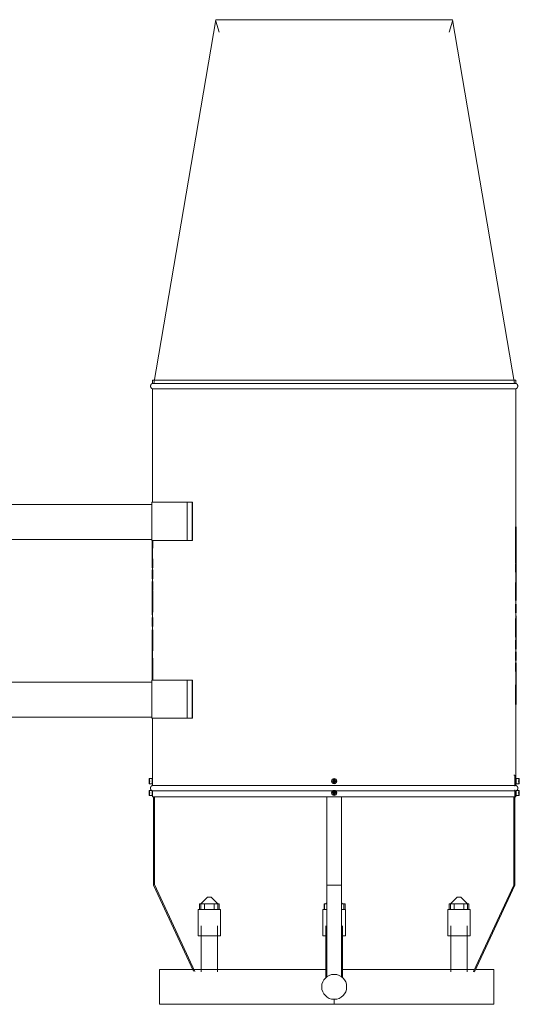
# Model space of a CAD drawing. Units: inches. Extents: x -508 to -242, y 270 to 619.
# Drawn here: x -452 to -402, y 417 to 516 of the extents above; entities that cross this region are included whole.
import ezdxf

# ---------------------------------------------------------------- set-up
doc = ezdxf.new("R2010")
doc.units = ezdxf.units.IN
doc.header["$MEASUREMENT"] = 0
doc.layers.add('M-EQPM', color=3, linetype='Continuous', lineweight=9)

# ---------------------------------------------------------------- blocks, each defined once
blk = doc.blocks.new('VF HiEx Generator Double - VF HiEx Generator Double-291055-Level 1')
at = {"layer": 'M-EQPM'}
for p, q in [((19.647, 96.863), (13.449, 60.414)), ((19.647, 96.863), (43.353, 96.863)), ((19.657, 96.7), (19.996, 95.616)), ((43.004, 95.616), (43.343, 96.7)), ((49.551, 60.414), (43.353, 96.863)), ((13.291, 60.759), (13.291, 60.44)), ((13.291, 60.759), (49.709, 60.759)), ((13.291, 60.44), (49.709, 60.44)), ((49.709, 60.44), (49.709, 60.759)), ((13.291, 59.896), (13.291, 48.554)), ((13.291, 59.896), (49.709, 59.896)), ((49.709, 20.166), (49.709, 59.896)), ((13.233, 48.554), (16.777, 48.554)), ((13.233, 48.304), (13.233, 48.554)), ((16.777, 48.554), (17.262, 48.554)), ((16.777, 44.705), (16.777, 48.554)), ((17.262, 48.554), (17.304, 48.554)), ((17.262, 44.705), (17.262, 48.554)), ((17.304, 44.705), (17.304, 48.554)), ((13.233, 48.304), (-13.233, 48.304)), ((13.233, 48.304), (13.233, 44.804)), ((49.646, 46.08), (49.646, 45.556)), ((49.728, 46.08), (49.646, 46.08)), ((49.646, 45.556), (49.646, 43.651)), ((49.728, 45.556), (49.646, 45.556)), ((49.728, 45.556), (49.728, 46.08)), ((49.728, 43.651), (49.728, 45.556)), ((-13.233, 44.804), (13.233, 44.804)), ((13.233, 44.705), (13.233, 44.804)), ((16.777, 44.705), (13.233, 44.705)), ((13.272, 42.859), (13.272, 44.705)), ((13.291, 44.705), (13.291, 30.705)), ((13.326, 44.705), (13.326, 43.923)), ((17.262, 44.705), (16.777, 44.705)), ((17.304, 44.705), (17.262, 44.705)), ((49.646, 43.651), (49.646, 42.459)), ((49.646, 43.651), (49.728, 43.651)), ((49.728, 42.402), (49.728, 43.651)), ((13.272, 41.973), (13.272, 42.859)), ((13.326, 42.859), (13.272, 42.859)), ((13.326, 42.859), (13.326, 41.973)), ((13.272, 41.973), (13.326, 41.973)), ((13.272, 40.879), (13.272, 41.764)), ((13.326, 41.764), (13.272, 41.764)), ((13.326, 41.764), (13.326, 40.879)), ((49.646, 41.517), (49.646, 42.402)), ((49.728, 42.402), (49.646, 42.402)), ((49.728, 41.517), (49.646, 41.517)), ((49.728, 42.402), (49.728, 41.517)), ((49.728, 41.517), (49.728, 39.572)), ((13.272, 40.879), (13.326, 40.879)), ((13.272, 39.722), (13.272, 40.607)), ((13.272, 40.607), (13.326, 40.607)), ((13.326, 40.607), (13.326, 39.722)), ((49.646, 39.572), (49.646, 40.499)), ((13.272, 38.578), (13.272, 39.722)), ((13.272, 39.722), (13.326, 39.722)), ((13.326, 39.672), (13.326, 38.578)), ((49.646, 38.687), (49.646, 39.572)), ((49.728, 39.572), (49.646, 39.572)), ((49.728, 39.572), (49.728, 38.687)), ((13.272, 37.535), (13.272, 38.578)), ((13.326, 38.578), (13.272, 38.578)), ((13.326, 38.578), (13.326, 37.535)), ((49.728, 38.687), (49.646, 38.687)), ((13.272, 37.269), (13.272, 37.535)), ((13.272, 37.535), (13.326, 37.535)), ((49.646, 37.456), (49.646, 38.341)), ((49.728, 38.341), (49.646, 38.341)), ((49.728, 38.341), (49.728, 37.456)), ((13.272, 36.092), (13.272, 36.977)), ((13.326, 36.977), (13.272, 36.977)), ((13.326, 36.977), (13.326, 36.092)), ((49.646, 37.456), (49.728, 37.456)), ((49.646, 35.855), (49.646, 36.898)), ((49.728, 36.898), (49.646, 36.898)), ((49.728, 37.164), (49.728, 36.898)), ((49.728, 36.898), (49.728, 35.855)), ((13.272, 36.092), (13.326, 36.092)), ((13.272, 34.861), (13.272, 35.746)), ((13.272, 35.746), (13.326, 35.746)), ((13.326, 35.746), (13.326, 34.861)), ((49.646, 35.007), (49.646, 35.855)), ((49.646, 35.855), (49.728, 35.855)), ((49.728, 35.855), (49.728, 34.711)), ((13.272, 32.916), (13.272, 34.861)), ((13.272, 34.861), (13.326, 34.861)), ((13.326, 34.861), (13.326, 33.664)), ((49.646, 33.826), (49.646, 34.711)), ((49.728, 34.711), (49.646, 34.711)), ((49.728, 34.711), (49.728, 33.826)), ((49.728, 33.826), (49.646, 33.826)), ((49.646, 32.669), (49.646, 33.554)), ((49.728, 33.554), (49.646, 33.554)), ((49.728, 33.554), (49.728, 32.669)), ((13.272, 32.031), (13.272, 32.916)), ((13.272, 32.916), (13.326, 32.916)), ((13.326, 32.916), (13.326, 32.031)), ((49.646, 32.669), (49.728, 32.669)), ((13.272, 32.031), (13.272, 30.782)), ((13.272, 32.031), (13.326, 32.031)), ((13.326, 30.782), (13.326, 32.031)), ((49.646, 31.574), (49.646, 32.46)), ((49.728, 32.46), (49.646, 32.46)), ((49.646, 31.574), (49.728, 31.574)), ((49.728, 32.46), (49.728, 31.574)), ((49.728, 31.574), (49.728, 29.313)), ((13.233, 30.705), (16.777, 30.705)), ((13.233, 30.5), (13.233, 30.705)), ((13.272, 30.782), (13.272, 30.707)), ((13.326, 30.782), (13.272, 30.782)), ((13.326, 30.707), (13.326, 30.782)), ((16.777, 30.705), (17.262, 30.705)), ((16.777, 26.901), (16.777, 30.705)), ((17.262, 30.705), (17.304, 30.705)), ((17.262, 26.901), (17.262, 30.705)), ((17.304, 26.901), (17.304, 30.705)), ((13.233, 30.5), (-13.233, 30.5)), ((13.233, 30.5), (13.233, 27)), ((49.646, 29.313), (49.646, 30.24)), ((49.646, 28.27), (49.646, 29.313)), ((49.728, 29.313), (49.646, 29.313)), ((49.728, 29.313), (49.728, 28.27)), ((49.728, 28.27), (49.646, 28.27)), ((-13.233, 27), (13.233, 27)), ((13.233, 26.901), (13.233, 27)), ((16.777, 26.901), (13.233, 26.901)), ((13.291, 26.901), (13.291, 20.166)), ((17.262, 26.901), (16.777, 26.901)), ((17.304, 26.901), (17.262, 26.901)), ((12.988, 20.858), (12.957, 20.826)), ((12.957, 20.602), (12.957, 20.826)), ((12.957, 20.733), (12.957, 20.602)), ((13.272, 20.858), (12.988, 20.858)), ((12.988, 20.602), (12.988, 20.858)), ((12.988, 20.766), (12.988, 20.807)), ((12.988, 20.717), (12.988, 20.742)), ((13.272, 20.602), (13.272, 20.858)), ((31.36, 20.602), (31.43, 20.723)), ((31.43, 20.723), (31.36, 20.602)), ((31.43, 20.723), (31.57, 20.723)), ((31.497, 20.608), (31.43, 20.723)), ((31.43, 20.723), (31.57, 20.723)), ((31.503, 20.608), (31.57, 20.723)), ((31.57, 20.723), (31.64, 20.602)), ((31.64, 20.602), (31.57, 20.723)), ((49.61, 21.192), (49.492, 21.192)), ((49.61, 20.099), (49.61, 21.192)), ((50.012, 20.858), (49.728, 20.858)), ((49.728, 20.858), (49.728, 20.602)), ((50.043, 20.826), (50.012, 20.858)), ((50.012, 20.858), (50.012, 20.602)), ((50.012, 20.807), (50.012, 20.766)), ((50.012, 20.742), (50.012, 20.717)), ((50.043, 20.826), (50.043, 20.602)), ((50.043, 20.602), (50.043, 20.733)), ((12.957, 20.602), (12.957, 20.471)), ((12.957, 20.377), (12.957, 20.602)), ((12.957, 20.377), (12.988, 20.346)), ((13.059, 20.602), (12.967, 20.602)), ((13.059, 20.602), (12.967, 20.602)), ((12.988, 20.346), (12.988, 20.602)), ((12.988, 20.461), (12.988, 20.487)), ((12.988, 20.396), (12.988, 20.437)), ((12.988, 20.346), (13.272, 20.346)), ((13.272, 20.346), (13.272, 20.602)), ((13.291, 20.166), (49.569, 20.166)), ((31.43, 20.481), (31.36, 20.602)), ((31.43, 20.481), (31.36, 20.602)), ((31.493, 20.602), (31.36, 20.602)), ((31.43, 20.481), (31.497, 20.596)), ((31.57, 20.481), (31.43, 20.481)), ((31.43, 20.481), (31.57, 20.481)), ((31.493, 20.602), (31.497, 20.608)), ((31.497, 20.596), (31.493, 20.602)), ((31.497, 20.608), (31.503, 20.608)), ((31.503, 20.596), (31.497, 20.596)), ((31.503, 20.608), (31.507, 20.602)), ((31.507, 20.602), (31.503, 20.596)), ((31.503, 20.596), (31.57, 20.481)), ((31.507, 20.602), (31.64, 20.602)), ((31.64, 20.602), (31.57, 20.481)), ((31.64, 20.602), (31.57, 20.481)), ((49.61, 10.169), (49.61, 19.744)), ((49.67, 20.166), (49.709, 20.166)), ((49.728, 20.602), (49.728, 20.346)), ((49.728, 20.346), (50.012, 20.346)), ((49.941, 20.602), (50.033, 20.602)), ((49.941, 20.602), (50.033, 20.602)), ((50.012, 20.602), (50.012, 20.346)), ((50.012, 20.487), (50.012, 20.461)), ((50.012, 20.437), (50.012, 20.396)), ((50.012, 20.346), (50.043, 20.377)), ((50.043, 20.471), (50.043, 20.602)), ((50.043, 20.602), (50.043, 20.377)), ((12.988, 19.676), (12.957, 19.645)), ((12.957, 19.421), (12.957, 19.645)), ((12.957, 19.552), (12.957, 19.421)), ((12.957, 19.421), (12.957, 19.289)), ((12.957, 19.196), (12.957, 19.421)), ((12.957, 19.196), (12.988, 19.165)), ((13.059, 19.421), (12.967, 19.421)), ((13.059, 19.421), (12.967, 19.421)), ((13.272, 19.676), (12.988, 19.676)), ((12.988, 19.421), (12.988, 19.676)), ((12.988, 19.585), (12.988, 19.626)), ((12.988, 19.535), (12.988, 19.561)), ((12.988, 19.165), (12.988, 19.421)), ((12.988, 19.28), (12.988, 19.306)), ((12.988, 19.215), (12.988, 19.256)), ((12.988, 19.165), (13.272, 19.165)), ((13.272, 19.421), (13.272, 19.668)), ((13.272, 19.421), (13.272, 19.642)), ((13.272, 19.165), (13.272, 19.421)), ((13.291, 19.62), (13.291, 19.027)), ((13.291, 19.62), (31.48, 19.62)), ((13.291, 19.027), (49.569, 19.027)), ((13.39, 19.027), (13.39, 10.169)), ((13.49, 10.233), (13.49, 19.027)), ((30.75, 10.169), (30.75, 19.027)), ((31.36, 19.421), (31.43, 19.541)), ((31.43, 19.541), (31.36, 19.421)), ((31.43, 19.3), (31.36, 19.421)), ((31.43, 19.3), (31.36, 19.421)), ((31.493, 19.421), (31.36, 19.421)), ((31.43, 19.541), (31.57, 19.541)), ((31.497, 19.427), (31.43, 19.541)), ((31.43, 19.541), (31.57, 19.541)), ((31.43, 19.3), (31.497, 19.415)), ((31.57, 19.3), (31.43, 19.3)), ((31.43, 19.3), (31.57, 19.3)), ((31.493, 19.421), (31.497, 19.427)), ((31.497, 19.415), (31.493, 19.421)), ((31.497, 19.427), (31.503, 19.427)), ((31.503, 19.415), (31.497, 19.415)), ((31.503, 19.427), (31.57, 19.541)), ((31.503, 19.427), (31.507, 19.421)), ((31.507, 19.421), (31.503, 19.415)), ((31.503, 19.415), (31.57, 19.3)), ((31.507, 19.421), (31.64, 19.421)), ((31.52, 19.62), (49.569, 19.62)), ((31.57, 19.541), (31.64, 19.421)), ((31.64, 19.421), (31.57, 19.541)), ((31.64, 19.421), (31.57, 19.3)), ((31.64, 19.421), (31.57, 19.3)), ((32.25, 19.027), (32.25, 10.169)), ((49.492, 19.027), (49.492, 10.195)), ((49.67, 19.62), (49.709, 19.62)), ((49.67, 19.027), (49.709, 19.027)), ((49.709, 19.027), (49.709, 19.62)), ((50.012, 19.676), (49.728, 19.676)), ((49.728, 19.668), (49.728, 19.421)), ((49.728, 19.642), (49.728, 19.421)), ((49.728, 19.421), (49.728, 19.165)), ((49.728, 19.165), (50.012, 19.165)), ((49.941, 19.421), (50.033, 19.421)), ((49.941, 19.421), (50.033, 19.421)), ((50.043, 19.645), (50.012, 19.676)), ((50.012, 19.676), (50.012, 19.421)), ((50.012, 19.626), (50.012, 19.585)), ((50.012, 19.561), (50.012, 19.535)), ((50.012, 19.421), (50.012, 19.165)), ((50.012, 19.306), (50.012, 19.28)), ((50.012, 19.256), (50.012, 19.215)), ((50.012, 19.165), (50.043, 19.196)), ((50.043, 19.645), (50.043, 19.421)), ((50.043, 19.421), (50.043, 19.552)), ((50.043, 19.289), (50.043, 19.421)), ((50.043, 19.421), (50.043, 19.196)), ((13.39, 10.169), (17.401, 1.567)), ((17.54, 1.548), (13.49, 10.233)), ((30.75, 0.987), (30.75, 10.169)), ((30.75, 10.169), (32.25, 10.169)), ((32.25, 10.169), (32.25, 0.987)), ((49.492, 10.195), (45.46, 1.548)), ((45.567, 1.498), (49.61, 10.169)), ((18.812, 8.984), (18.151, 8.324)), ((18.812, 8.984), (19, 8.984)), ((19, 8.984), (19.188, 8.984)), ((19.849, 8.324), (19.188, 8.984)), ((43.812, 8.984), (43.151, 8.324)), ((43.812, 8.984), (44, 8.984)), ((44, 8.984), (44.188, 8.984)), ((44.849, 8.324), (44.188, 8.984)), ((18.02, 8.315), (18.51, 8.315)), ((18.02, 7.744), (18.02, 8.315)), ((18.151, 8.324), (18.151, 7.744)), ((19, 8.324), (18.151, 8.324)), ((18.51, 8.315), (19.49, 8.315)), ((18.51, 8.315), (18.51, 7.744)), ((19.849, 8.324), (19, 8.324)), ((19.49, 8.315), (19.98, 8.315)), ((19.49, 8.315), (19.49, 7.744)), ((19.849, 7.744), (19.849, 8.324)), ((19.98, 8.315), (19.98, 7.744)), ((30.503, 8.324), (30.693, 8.324)), ((30.503, 7.744), (30.503, 8.324)), ((30.52, 8.315), (30.75, 8.315)), ((30.52, 7.744), (30.52, 8.315)), ((30.75, 8.422), (30.651, 8.324)), ((30.75, 8.422), (30.651, 8.324)), ((30.651, 8.324), (30.651, 8.315)), ((30.729, 8.324), (30.651, 8.324)), ((32.349, 8.324), (32.25, 8.422)), ((32.349, 8.324), (32.25, 8.422)), ((32.25, 8.315), (32.48, 8.315)), ((32.349, 8.324), (32.271, 8.324)), ((32.307, 8.324), (32.586, 8.324)), ((32.349, 8.315), (32.349, 8.324)), ((32.48, 8.315), (32.48, 7.744)), ((32.586, 8.324), (32.586, 7.744)), ((43.02, 8.315), (43.51, 8.315)), ((43.02, 7.744), (43.02, 8.315)), ((43.151, 8.324), (43.151, 7.744)), ((44, 8.324), (43.151, 8.324)), ((43.51, 8.315), (44.49, 8.315)), ((43.51, 7.744), (43.51, 8.315)), ((44.849, 8.324), (44, 8.324)), ((44.49, 8.315), (44.98, 8.315)), ((44.49, 7.744), (44.49, 8.315)), ((44.849, 7.744), (44.849, 8.324)), ((44.98, 8.315), (44.98, 7.744)), ((17.878, 7.744), (17.878, 5.118)), ((19, 7.744), (17.878, 7.744)), ((20.122, 7.744), (19, 7.744)), ((20.122, 5.118), (20.122, 7.744)), ((30.378, 7.744), (30.378, 5.118)), ((30.433, 7.744), (30.378, 7.744)), ((30.378, 7.744), (30.378, 5.118)), ((30.721, 7.744), (30.378, 7.744)), ((32.622, 7.744), (32.279, 7.744)), ((32.622, 7.744), (32.567, 7.744)), ((32.622, 5.118), (32.622, 7.744)), ((32.622, 5.118), (32.622, 7.744)), ((42.878, 7.744), (42.878, 5.118)), ((44, 7.744), (42.878, 7.744)), ((45.122, 7.744), (44, 7.744)), ((45.122, 5.118), (45.122, 7.744)), ((18.171, 6.102), (18.171, 1.488)), ((18.171, 6.102), (18.171, 1.488)), ((18.171, 6.102), (18.171, 1.516)), ((18.171, 6.102), (18.171, 1.516)), ((19.829, 1.488), (19.829, 6.102)), ((19.829, 1.488), (19.829, 6.102)), ((19.829, 1.516), (19.829, 6.102)), ((19.829, 1.516), (19.829, 6.102)), ((30.671, 6.102), (30.671, 0.926)), ((32.329, 0.926), (32.329, 6.102)), ((43.171, 6.102), (43.171, 1.488)), ((43.171, 6.102), (43.171, 1.488)), ((43.171, 6.102), (43.171, 1.516)), ((44.829, 1.488), (44.829, 6.102)), ((44.829, 1.488), (44.829, 6.102)), ((44.829, 1.516), (44.829, 6.102)), ((19, 5.118), (17.878, 5.118)), ((20.122, 5.118), (19, 5.118)), ((30.433, 5.118), (30.378, 5.118)), ((30.721, 5.118), (30.378, 5.118)), ((32.622, 5.118), (32.279, 5.118)), ((32.622, 5.118), (32.567, 5.118)), ((44, 5.118), (42.878, 5.118)), ((45.122, 5.118), (44, 5.118)), ((30.679, 1.75), (14, 1.75)), ((14, 1.75), (14, 0)), ((45.554, 1.75), (32.329, 1.75)), ((45.46, 1.548), (45.567, 1.498)), ((47.5, 1.75), (45.681, 1.75)), ((47.5, 0), (47.5, 1.75)), ((14, 0), (14, -1.75)), ((47.5, -1.75), (47.5, 0)), ((14, -1.75), (31.5, -1.75)), ((31.5, -1.252), (31.5, -1.75)), ((31.5, -1.75), (31.5, -1.252)), ((31.5, -1.75), (47.5, -1.75))]:
    blk.add_line(p, q, dxfattribs=at)
at = {"layer": 'M-EQPM', "flags": 128}
for points in [[(13.291, 59.896), (13.281, 59.901), (13.27, 59.906), (13.26, 59.912), (13.249, 59.918), (13.24, 59.924), (13.23, 59.931), (13.221, 59.939), (13.212, 59.946), (13.203, 59.954), (13.194, 59.963), (13.186, 59.971), (13.179, 59.98), (13.171, 59.989), (13.164, 59.999), (13.158, 60.009), (13.152, 60.019), (13.146, 60.029), (13.141, 60.04), (13.136, 60.051), (13.131, 60.062), (13.127, 60.073), (13.124, 60.084), (13.12, 60.095), (13.118, 60.107), (13.116, 60.119), (13.114, 60.13), (13.113, 60.142), (13.112, 60.154), (13.111, 60.166), (13.112, 60.178), (13.112, 60.189), (13.113, 60.201), (13.115, 60.213), (13.117, 60.225), (13.119, 60.236), (13.122, 60.248), (13.126, 60.259), (13.13, 60.27), (13.134, 60.281), (13.139, 60.292), (13.144, 60.303), (13.149, 60.313), (13.155, 60.323), (13.162, 60.333), (13.169, 60.343), (13.176, 60.352), (13.183, 60.362), (13.191, 60.37), (13.199, 60.379), (13.208, 60.387), (13.217, 60.395), (13.226, 60.402), (13.236, 60.409), (13.245, 60.416), (13.255, 60.422), (13.266, 60.428), (13.276, 60.434), (13.287, 60.439), (13.291, 60.44)], [(49.709, 60.44), (49.719, 60.436), (49.73, 60.43), (49.74, 60.425), (49.751, 60.418), (49.76, 60.412), (49.77, 60.405), (49.779, 60.398), (49.788, 60.39), (49.797, 60.382), (49.806, 60.374), (49.814, 60.365), (49.821, 60.356), (49.829, 60.347), (49.836, 60.337), (49.842, 60.327), (49.848, 60.317), (49.854, 60.307), (49.859, 60.296), (49.864, 60.286), (49.869, 60.275), (49.873, 60.263), (49.876, 60.252), (49.88, 60.241), (49.882, 60.229), (49.884, 60.218), (49.886, 60.206), (49.887, 60.194), (49.888, 60.182), (49.889, 60.171), (49.888, 60.159), (49.888, 60.147), (49.887, 60.135), (49.885, 60.123), (49.883, 60.112), (49.881, 60.1), (49.878, 60.089), (49.874, 60.077), (49.87, 60.066), (49.866, 60.055), (49.861, 60.044), (49.856, 60.034), (49.851, 60.023), (49.845, 60.013), (49.838, 60.003), (49.831, 59.993), (49.824, 59.984), (49.817, 59.975), (49.809, 59.966), (49.801, 59.957), (49.792, 59.949), (49.783, 59.942), (49.774, 59.934), (49.764, 59.927), (49.755, 59.92), (49.745, 59.914), (49.734, 59.908), (49.724, 59.903), (49.713, 59.898), (49.709, 59.896)], [(13.272, 20.774), (13.272, 20.774), (13.272, 20.773), (13.272, 20.772), (13.272, 20.772), (13.272, 20.771), (13.272, 20.771), (13.272, 20.77), (13.273, 20.769), (13.273, 20.769), (13.273, 20.768), (13.273, 20.768), (13.274, 20.767), (13.274, 20.767), (13.274, 20.766), (13.275, 20.766), (13.275, 20.765), (13.276, 20.765), (13.276, 20.764), (13.276, 20.764), (13.277, 20.763), (13.277, 20.763), (13.278, 20.762), (13.278, 20.762), (13.279, 20.762), (13.279, 20.761), (13.28, 20.761), (13.281, 20.761), (13.281, 20.76), (13.282, 20.76), (13.282, 20.76), (13.283, 20.76), (13.283, 20.76), (13.284, 20.76), (13.285, 20.759), (13.285, 20.759), (13.286, 20.759), (13.287, 20.759), (13.287, 20.759), (13.287, 20.759)], [(49.713, 20.759), (49.713, 20.759), (49.714, 20.759), (49.714, 20.759), (49.715, 20.759), (49.716, 20.759), (49.716, 20.76), (49.717, 20.76), (49.718, 20.76), (49.718, 20.76), (49.719, 20.76), (49.719, 20.761), (49.72, 20.761), (49.72, 20.761), (49.721, 20.762), (49.721, 20.762), (49.722, 20.762), (49.723, 20.763), (49.723, 20.763), (49.723, 20.763), (49.724, 20.764), (49.724, 20.764), (49.725, 20.765), (49.725, 20.765), (49.725, 20.766), (49.726, 20.766), (49.726, 20.767), (49.726, 20.767), (49.727, 20.768), (49.727, 20.769), (49.727, 20.769), (49.727, 20.77), (49.728, 20.77), (49.728, 20.771), (49.728, 20.772), (49.728, 20.772), (49.728, 20.773), (49.728, 20.773), (49.728, 20.774), (49.728, 20.775)], [(13.291, 19.62), (13.281, 19.625), (13.27, 19.629), (13.259, 19.634), (13.249, 19.64), (13.239, 19.646), (13.229, 19.652), (13.22, 19.659), (13.211, 19.666), (13.202, 19.674), (13.193, 19.682), (13.185, 19.69), (13.177, 19.698), (13.169, 19.707), (13.162, 19.716), (13.155, 19.726), (13.149, 19.735), (13.143, 19.745), (13.137, 19.755), (13.132, 19.766), (13.127, 19.776), (13.122, 19.787), (13.118, 19.798), (13.115, 19.809), (13.112, 19.82), (13.109, 19.832), (13.107, 19.843), (13.105, 19.855), (13.104, 19.866), (13.103, 19.878), (13.102, 19.889), (13.102, 19.901), (13.103, 19.913), (13.104, 19.924), (13.105, 19.936), (13.107, 19.947), (13.11, 19.959), (13.113, 19.97), (13.116, 19.981), (13.12, 19.992), (13.124, 20.003), (13.129, 20.014), (13.134, 20.024), (13.139, 20.035), (13.145, 20.045), (13.151, 20.055), (13.158, 20.064), (13.165, 20.073), (13.172, 20.082), (13.18, 20.091), (13.188, 20.1), (13.197, 20.108), (13.205, 20.115), (13.214, 20.123), (13.224, 20.13), (13.233, 20.136), (13.243, 20.142), (13.253, 20.148), (13.264, 20.154), (13.274, 20.159), (13.285, 20.163), (13.291, 20.166)], [(13.287, 20.444), (13.287, 20.444), (13.286, 20.444), (13.286, 20.444), (13.285, 20.444), (13.284, 20.444), (13.284, 20.444), (13.283, 20.444), (13.282, 20.443), (13.282, 20.443), (13.281, 20.443), (13.281, 20.443), (13.28, 20.442), (13.28, 20.442), (13.279, 20.442), (13.279, 20.441), (13.278, 20.441), (13.277, 20.441), (13.277, 20.44), (13.277, 20.44), (13.276, 20.439), (13.276, 20.439), (13.275, 20.438), (13.275, 20.438), (13.275, 20.437), (13.274, 20.437), (13.274, 20.436), (13.274, 20.436), (13.273, 20.435), (13.273, 20.435), (13.273, 20.434), (13.273, 20.434), (13.272, 20.433), (13.272, 20.432), (13.272, 20.432), (13.272, 20.431), (13.272, 20.431), (13.272, 20.43), (13.272, 20.429), (13.272, 20.429)], [(49.709, 20.166), (49.719, 20.161), (49.73, 20.157), (49.741, 20.152), (49.751, 20.146), (49.761, 20.14), (49.771, 20.134), (49.78, 20.127), (49.789, 20.12), (49.798, 20.112), (49.807, 20.104), (49.815, 20.096), (49.823, 20.088), (49.831, 20.079), (49.838, 20.07), (49.845, 20.06), (49.851, 20.051), (49.857, 20.041), (49.863, 20.031), (49.868, 20.02), (49.873, 20.01), (49.878, 19.999), (49.882, 19.988), (49.885, 19.977), (49.888, 19.966), (49.891, 19.954), (49.893, 19.943), (49.895, 19.931), (49.896, 19.92), (49.897, 19.908), (49.898, 19.897), (49.898, 19.885), (49.897, 19.873), (49.896, 19.862), (49.895, 19.85), (49.893, 19.839), (49.89, 19.827), (49.887, 19.816), (49.884, 19.805), (49.88, 19.794), (49.876, 19.783), (49.871, 19.772), (49.866, 19.762), (49.861, 19.751), (49.855, 19.741), (49.849, 19.731), (49.842, 19.722), (49.835, 19.713), (49.828, 19.704), (49.82, 19.695), (49.812, 19.687), (49.803, 19.678), (49.795, 19.671), (49.786, 19.663), (49.776, 19.656), (49.767, 19.65), (49.757, 19.644), (49.747, 19.638), (49.736, 19.632), (49.726, 19.627), (49.715, 19.623), (49.709, 19.62)], [(49.728, 20.429), (49.728, 20.43), (49.728, 20.43), (49.728, 20.431), (49.728, 20.432), (49.728, 20.432), (49.728, 20.433), (49.728, 20.433), (49.727, 20.434), (49.727, 20.435), (49.727, 20.435), (49.727, 20.436), (49.726, 20.436), (49.726, 20.437), (49.726, 20.437), (49.725, 20.438), (49.725, 20.438), (49.724, 20.439), (49.724, 20.439), (49.724, 20.44), (49.723, 20.44), (49.723, 20.441), (49.722, 20.441), (49.722, 20.441), (49.721, 20.442), (49.721, 20.442), (49.72, 20.442), (49.719, 20.443), (49.719, 20.443), (49.718, 20.443), (49.718, 20.443), (49.717, 20.444), (49.717, 20.444), (49.716, 20.444), (49.715, 20.444), (49.715, 20.444), (49.714, 20.444), (49.713, 20.444), (49.713, 20.444), (49.713, 20.444)], [(13.272, 19.593), (13.272, 19.593), (13.272, 19.592), (13.272, 19.591), (13.272, 19.591), (13.272, 19.59), (13.272, 19.589), (13.272, 19.589), (13.273, 19.588), (13.273, 19.588), (13.273, 19.587), (13.273, 19.587), (13.274, 19.586), (13.274, 19.585), (13.274, 19.585), (13.275, 19.584), (13.275, 19.584), (13.276, 19.583), (13.276, 19.583), (13.276, 19.583), (13.277, 19.582), (13.277, 19.582), (13.278, 19.581), (13.278, 19.581), (13.279, 19.581), (13.279, 19.58), (13.28, 19.58), (13.281, 19.58), (13.281, 19.579), (13.282, 19.579), (13.282, 19.579), (13.283, 19.579), (13.283, 19.579), (13.284, 19.578), (13.285, 19.578), (13.285, 19.578), (13.286, 19.578), (13.287, 19.578), (13.287, 19.578), (13.287, 19.578)], [(13.287, 19.263), (13.287, 19.263), (13.286, 19.263), (13.286, 19.263), (13.285, 19.263), (13.284, 19.263), (13.284, 19.263), (13.283, 19.262), (13.282, 19.262), (13.282, 19.262), (13.281, 19.262), (13.281, 19.262), (13.28, 19.261), (13.28, 19.261), (13.279, 19.261), (13.279, 19.26), (13.278, 19.26), (13.277, 19.26), (13.277, 19.259), (13.277, 19.259), (13.276, 19.258), (13.276, 19.258), (13.275, 19.257), (13.275, 19.257), (13.275, 19.256), (13.274, 19.256), (13.274, 19.255), (13.274, 19.255), (13.273, 19.254), (13.273, 19.254), (13.273, 19.253), (13.273, 19.252), (13.272, 19.252), (13.272, 19.251), (13.272, 19.251), (13.272, 19.25), (13.272, 19.249), (13.272, 19.249), (13.272, 19.248), (13.272, 19.248)], [(49.713, 19.578), (49.713, 19.578), (49.714, 19.578), (49.714, 19.578), (49.715, 19.578), (49.716, 19.578), (49.716, 19.579), (49.717, 19.579), (49.718, 19.579), (49.718, 19.579), (49.719, 19.579), (49.719, 19.58), (49.72, 19.58), (49.72, 19.58), (49.721, 19.58), (49.721, 19.581), (49.722, 19.581), (49.723, 19.582), (49.723, 19.582), (49.723, 19.582), (49.724, 19.583), (49.724, 19.583), (49.725, 19.584), (49.725, 19.584), (49.725, 19.585), (49.726, 19.585), (49.726, 19.586), (49.726, 19.586), (49.727, 19.587), (49.727, 19.588), (49.727, 19.588), (49.727, 19.589), (49.728, 19.589), (49.728, 19.59), (49.728, 19.591), (49.728, 19.591), (49.728, 19.592), (49.728, 19.592), (49.728, 19.593), (49.728, 19.594)], [(49.728, 19.248), (49.728, 19.249), (49.728, 19.249), (49.728, 19.25), (49.728, 19.25), (49.728, 19.251), (49.728, 19.252), (49.728, 19.252), (49.727, 19.253), (49.727, 19.253), (49.727, 19.254), (49.727, 19.255), (49.726, 19.255), (49.726, 19.256), (49.726, 19.256), (49.725, 19.257), (49.725, 19.257), (49.724, 19.258), (49.724, 19.258), (49.724, 19.259), (49.723, 19.259), (49.723, 19.259), (49.722, 19.26), (49.722, 19.26), (49.721, 19.261), (49.721, 19.261), (49.72, 19.261), (49.719, 19.262), (49.719, 19.262), (49.718, 19.262), (49.718, 19.262), (49.717, 19.262), (49.717, 19.263), (49.716, 19.263), (49.715, 19.263), (49.715, 19.263), (49.714, 19.263), (49.713, 19.263), (49.713, 19.263), (49.713, 19.263)]]:
    blk.add_lwpolyline(points, dxfattribs=at)
at = {"layer": 'M-EQPM'}
for centre, radius, start, end in [((31.5, 20.602), 0.256, 0, 180), ((31.5, 20.602), 0.256, 0, 180), ((31.5, 20.602), 0.224, 0, 180), ((31.5, 20.602), 0.256, 180, 0), ((31.5, 20.602), 0.256, 180, 0), ((31.5, 20.602), 0.224, 180, 0), ((31.5, 19.421), 0.256, 0, 180), ((31.5, 19.421), 0.256, 105, 180), ((31.5, 19.421), 0.256, 180, 0), ((31.5, 19.421), 0.256, 180, 0), ((31.5, 19.421), 0.224, 0, 180), ((31.5, 19.421), 0.224, 180, 0), ((31.5, 19.421), 0.256, 0, 75), ((31.5, 0), 1.25, 90, 270), ((31.5, 0), 1.25, 270, 90)]:
    blk.add_arc(centre, radius, start, end, dxfattribs=at)
for points in [[(12.967, 20.723), (12.964, 20.723), (12.959, 20.725), (12.957, 20.73), (12.957, 20.733)], [(12.967, 20.723), (12.964, 20.723), (12.959, 20.725), (12.957, 20.73), (12.957, 20.733)], [(31.43, 20.723), (31.43, 20.723), (31.429, 20.725), (31.426, 20.73), (31.424, 20.733)], [(31.57, 20.723), (31.57, 20.723), (31.571, 20.725), (31.574, 20.73), (31.576, 20.733)], [(50.033, 20.723), (50.036, 20.723), (50.041, 20.725), (50.043, 20.73), (50.043, 20.733)], [(50.033, 20.723), (50.036, 20.723), (50.041, 20.725), (50.043, 20.73), (50.043, 20.733)], [(12.957, 20.602), (12.957, 20.602), (12.958, 20.602), (12.964, 20.602), (12.967, 20.602)], [(12.967, 20.602), (12.964, 20.602), (12.959, 20.602), (12.957, 20.602), (12.957, 20.602)], [(12.967, 20.481), (12.964, 20.481), (12.959, 20.479), (12.957, 20.473), (12.957, 20.471)], [(12.967, 20.481), (12.964, 20.481), (12.959, 20.479), (12.957, 20.473), (12.957, 20.471)], [(31.43, 20.481), (31.43, 20.481), (31.429, 20.479), (31.426, 20.473), (31.424, 20.471)], [(31.57, 20.481), (31.57, 20.481), (31.571, 20.479), (31.574, 20.473), (31.576, 20.471)], [(50.043, 20.602), (50.043, 20.602), (50.042, 20.602), (50.036, 20.602), (50.033, 20.602)], [(50.033, 20.602), (50.036, 20.602), (50.041, 20.602), (50.043, 20.602), (50.043, 20.602)], [(50.033, 20.481), (50.036, 20.481), (50.041, 20.479), (50.043, 20.473), (50.043, 20.471)], [(50.033, 20.481), (50.036, 20.481), (50.041, 20.479), (50.043, 20.473), (50.043, 20.471)], [(12.967, 19.541), (12.964, 19.541), (12.959, 19.544), (12.957, 19.549), (12.957, 19.552)], [(12.967, 19.541), (12.964, 19.541), (12.959, 19.544), (12.957, 19.549), (12.957, 19.552)], [(12.957, 19.421), (12.957, 19.421), (12.958, 19.421), (12.964, 19.421), (12.967, 19.421)], [(12.967, 19.421), (12.964, 19.421), (12.959, 19.421), (12.957, 19.421), (12.957, 19.421)], [(12.967, 19.3), (12.964, 19.3), (12.959, 19.297), (12.957, 19.292), (12.957, 19.289)], [(12.967, 19.3), (12.964, 19.3), (12.959, 19.297), (12.957, 19.292), (12.957, 19.289)], [(31.43, 19.541), (31.43, 19.541), (31.429, 19.544), (31.426, 19.549), (31.424, 19.552)], [(31.43, 19.3), (31.43, 19.3), (31.429, 19.297), (31.426, 19.292), (31.424, 19.289)], [(31.57, 19.541), (31.57, 19.541), (31.571, 19.544), (31.574, 19.549), (31.576, 19.552)], [(31.57, 19.3), (31.57, 19.3), (31.571, 19.297), (31.574, 19.292), (31.576, 19.289)], [(50.033, 19.541), (50.036, 19.541), (50.041, 19.544), (50.043, 19.549), (50.043, 19.552)], [(50.033, 19.541), (50.036, 19.541), (50.041, 19.544), (50.043, 19.549), (50.043, 19.552)], [(50.043, 19.421), (50.043, 19.421), (50.042, 19.421), (50.036, 19.421), (50.033, 19.421)], [(50.033, 19.421), (50.036, 19.421), (50.041, 19.421), (50.043, 19.421), (50.043, 19.421)], [(50.033, 19.3), (50.036, 19.3), (50.041, 19.297), (50.043, 19.292), (50.043, 19.289)], [(50.033, 19.3), (50.036, 19.3), (50.041, 19.297), (50.043, 19.292), (50.043, 19.289)]]:
    blk.add_open_spline(points, degree=3, knots=[0, 0, 0, 0, 0.428571, 1, 1, 1, 1], dxfattribs=at)
for points in [[(31.349, 20.602), (31.351, 20.602), (31.354, 20.602), (31.356, 20.602)], [(31.642, 20.602), (31.645, 20.602), (31.648, 20.602), (31.651, 20.602)], [(31.349, 19.421), (31.351, 19.421), (31.354, 19.421), (31.356, 19.421)], [(31.642, 19.421), (31.645, 19.421), (31.648, 19.421), (31.651, 19.421)]]:
    blk.add_open_spline(points, degree=3, dxfattribs=at)

msp = doc.modelspace()

# ---------------------------------------------------------------- block references
at = {"layer": 'M-EQPM'}
msp.add_blockref('VF HiEx Generator Double - VF HiEx Generator Double-291055-Level 1', (-451.735, 419.23), dxfattribs=at)

doc.saveas('drawing.dxf')
